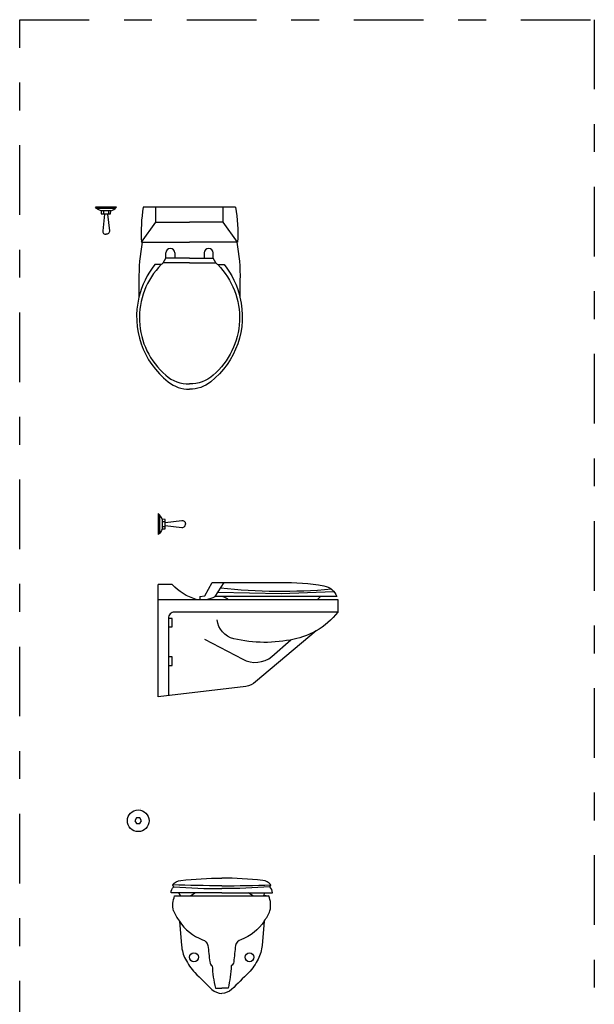
# Model space of a CAD drawing. Units: millimetres. Extents: x 351 to 610, y 341 to 526.
# Drawn here: x 401 to 403, y 384 to 387 of the extents above; entities that cross this region are included whole.
import ezdxf

# ---------------------------------------------------------------- set-up
doc = ezdxf.new("R2010")
doc.units = ezdxf.units.MM
doc.linetypes.add('DASHDOT2', pattern=[0.5, 0.25, -0.125, 0, -0.125])
doc.layers.add('WC-DET1', color=8, linetype='Continuous')
doc.layers.add('WC-OUTL', color=7, linetype='Continuous')

msp = doc.modelspace()

# ---------------------------------------------------------------- linework, layer by layer
at = {"layer": 'WC-DET1'}
for p, q in [((401.90845, 386.28956), (401.90845, 386.30786)), ((401.94122, 386.30786), (401.94122, 386.28956)), ((402.04631, 386.30786), (402.04631, 386.28956)), ((402.07908, 386.28956), (402.07908, 386.30786)), ((401.89931, 386.27279), (401.90845, 386.28956)), ((401.94122, 386.28956), (401.90845, 386.28956)), ((401.99377, 386.28956), (401.94122, 386.28956)), ((401.99377, 386.28956), (402.04631, 386.28956)), ((402.04631, 386.28956), (402.07908, 386.28956)), ((402.08822, 386.27279), (402.07908, 386.28956)), ((402.08557, 385.07427), (402.11825, 385.12484))]:
    msp.add_line(p, q, dxfattribs=at)
at = {"layer": 'WC-DET1', "color": 1, "linetype": 'DASHDOT2'}
msp.add_lwpolyline([(401.38408, 387.14544), (403.44755, 387.14544), (403.44755, 383.44447), (401.38408, 383.44447)], close=True, dxfattribs=at)
at = {"layer": 'WC-DET1'}
for points in [[(401.72682, 386.46768), (401.66095, 386.46768)], [(401.71118, 386.45888), (401.67658, 386.45888)], [(401.68538, 386.45888), (401.68538, 386.44788)], [(401.70298, 386.45888), (401.70298, 386.44788)], [(401.88663, 385.36747), (401.88663, 385.3016)], [(401.89543, 385.35184), (401.89543, 385.31724)], [(401.89543, 385.34364), (401.90643, 385.34364)], [(401.89543, 385.32604), (401.90643, 385.32604)], [(401.90643, 385.32934), (401.90643, 385.34034)], [(402.09566, 385.08988), (402.32347, 385.08496), (402.51229, 385.09211)], [(401.88156, 385.06434), (402.01753, 385.06434)], [(401.91873, 384.96524), (401.93203, 384.96524), (401.93203, 384.99614), (401.91813, 384.99614)], [(401.91873, 384.82654), (401.93203, 384.82654), (401.93203, 384.85744), (401.91813, 384.85744)], [(401.96036, 384.0009), (401.96122, 383.99948)], [(402.25902, 384.0009), (402.25816, 383.99948)]]:
    msp.add_lwpolyline(points, dxfattribs=at)
for points in [[(401.89931, 386.27279, 0.0089851), (401.89232, 386.26596, 0.1826338)], [(401.99377, 386.27279), (401.89931, 386.27279, 0.0089851)], [(401.99377, 386.27279), (402.08822, 386.27279, -0.4449381)], [(402.08822, 386.27279, -0.0089851), (402.09521, 386.26596, -0.1826338)], [(401.86958, 386.26596, 0.1102403), (401.81232, 386.14931, 0.16845)], [(401.89232, 386.26596, 0.4342171), (401.90845, 385.86881, 0.1826338), (401.99377, 385.8377, 2.6938151)], [(401.89232, 386.26596), (401.86958, 386.26596, 0.4166064)], [(402.09521, 386.26596, -0.4342171), (402.07908, 385.86881, -0.1826338), (401.99377, 385.8377, -2.6938151)], [(402.09521, 386.26596), (402.11795, 386.26596, -0.4166064)], [(402.11795, 386.26596, -0.1102403), (402.17521, 386.14931, -0.16845)], [(402.50363, 385.10054, -0.0500234), (402.10527, 385.10476, 1.562233)], [(402.52656, 385.01854), (401.94003, 385.01854, 0.4142136), (401.91813, 384.99664), (401.91813, 384.71925)], [(402.44828, 384.95087, -0.0729067), (402.36933, 384.92114, -0.1121683), (402.15273, 384.92304, -0.3180883), (402.09303, 384.99074, -1.3329468)], [(402.04804, 384.92166), (402.18487, 384.84919, 0.3008338), (402.28983, 384.85944), (402.3581, 384.91883)], [(402.10969, 384.036, -0.0074377), (401.93294, 384.03953, -32.6273454)], [(402.10969, 384.036, 0.0074377), (402.28644, 384.03953, 32.6273454)], [(401.9374, 384.032, 0.0178331), (402.10969, 384.02578, -0.2770668)], [(402.28198, 384.032, -0.0178331), (402.10969, 384.02578, 0.2770668)], [(401.95739, 383.90948), (401.96509, 383.82198, 0.0967779), (401.97919, 383.77308, 0.0628624), (402.01259, 383.72418, -0.0039443), (402.07429, 383.66348, 0.1699019), (402.10969, 383.64954, 0.4259045)], [(402.26199, 383.90948), (402.25429, 383.82198, -0.0967779), (402.24019, 383.77308, -0.0628624), (402.20679, 383.72418, 0.0039443), (402.14509, 383.66348, -0.1699019), (402.10969, 383.64954, -0.4259045)]]:
    msp.add_lwpolyline(points, format="xyb", dxfattribs=at)
msp.add_lwpolyline([(401.82139, 384.26948), (401.81554, 384.27962), (401.80384, 384.27962), (401.79799, 384.26948), (401.80384, 384.25935), (401.81554, 384.25935)], close=True, dxfattribs=at)
for centre in [(402.00999, 383.77948), (402.20939, 383.77948)]:
    msp.add_circle(centre, 0.016, dxfattribs=at)
for centre in [(401.92483, 386.30786), (402.0627, 386.30786)]:
    msp.add_arc(centre, 0.01639, 0, 180, dxfattribs=at)
at = {"layer": 'WC-OUTL'}
for p, q in [((402.03064, 385.07404), (402.03128, 385.06434)), ((402.11402, 385.07427), (402.08557, 385.07427)), ((402.46481, 385.07427), (402.11402, 385.07427)), ((402.5227, 385.07427), (402.46481, 385.07427))]:
    msp.add_line(p, q, dxfattribs=at)
for points in [[(401.73148, 386.47275), (401.65628, 386.47275)], [(401.67658, 386.45888), (401.67658, 386.44788), (401.68868, 386.44788)], [(401.68868, 386.44788), (401.69968, 386.44788)], [(401.69968, 386.44788), (401.71068, 386.44788), (401.71118, 386.45888)], [(401.82102, 386.34685), (401.87252, 386.41885), (401.87252, 386.47285)], [(402.15949, 386.47285), (401.82804, 386.47285)], [(402.16652, 386.34685), (402.11502, 386.41885), (402.11502, 386.47285)], [(401.87252, 386.41885), (401.99377, 386.41885)], [(402.11502, 386.41885), (401.99377, 386.41885)], [(401.82422, 386.34685), (401.99377, 386.34685)], [(402.16332, 386.34685), (401.99377, 386.34685)], [(401.88156, 385.37214), (401.88156, 385.29694)], [(401.90643, 385.34034), (401.90643, 385.35134), (401.89543, 385.35184)], [(401.89543, 385.31724), (401.90643, 385.31724), (401.90643, 385.32934)], [(401.88156, 384.71494), (401.88156, 385.11804)], [(402.45367, 385.06434), (402.46481, 385.07427)], [(402.01753, 385.06434), (402.03128, 385.06434)], [(402.03128, 385.06434), (402.05647, 385.06434)], [(402.05647, 385.06434), (402.13317, 385.06434)], [(402.13317, 385.06434), (402.45367, 385.06434)], [(401.95464, 384.01031), (401.96036, 384.0009)], [(401.99763, 384.00033), (402.0134, 384.01031)], [(402.22175, 384.00033), (402.20598, 384.01031)], [(402.26474, 384.01031), (402.25902, 384.0009)], [(401.94059, 383.99948), (401.95233, 383.99948)], [(401.95233, 383.99948), (401.96036, 383.99948)], [(401.96036, 383.99948), (401.99629, 383.99948)], [(401.99629, 383.99948), (401.99763, 384.00033)], [(401.99629, 383.99948), (402.22107, 383.99948)], [(402.22107, 383.99948), (402.25816, 383.99948)], [(402.22309, 383.99948), (402.22175, 384.00033)], [(402.25816, 383.99948), (402.25902, 383.99948)], [(402.25902, 383.99948), (402.27879, 383.99948)]]:
    msp.add_lwpolyline(points, dxfattribs=at)
for points in [[(401.67658, 386.45888, -0.1583811), (401.65628, 386.47275, 2.9323831)], [(401.68868, 386.44728), (401.68208, 386.38748, 0.4826073), (401.69478, 386.37488, -0.5479047)], [(401.69968, 386.44728), (401.70628, 386.38748, -0.4826073), (401.69358, 386.37488, 0.5479047)], [(401.71118, 386.45888, 0.1583811), (401.73148, 386.47275, -2.9323831)], [(401.82804, 386.47285, 0.0567112), (401.82102, 386.34685), (401.82422, 386.34685)], [(402.15949, 386.47285, -0.0567112), (402.16652, 386.34685), (402.16332, 386.34685)], [(401.82422, 386.34665, 0.0521214), (401.81232, 386.20945), (401.81232, 386.14931, 0.1445603)], [(402.16332, 386.34665, -0.0521214), (402.17521, 386.20945), (402.17521, 386.14931, -0.1445603)], [(401.81232, 386.14931, 0.2929135), (401.91758, 385.84516, 0.16845), (401.99377, 385.81872, 2.8830819)], [(402.17521, 386.14931, -0.2929135), (402.06995, 385.84516, -0.16845), (401.99377, 385.81872, -2.8830819)], [(401.89543, 385.35184, 0.1583811), (401.88156, 385.37214, -2.9323831)], [(401.89543, 385.31724, -0.1583811), (401.88156, 385.29694, 2.9323831)], [(401.90643, 385.34027), (401.96683, 385.34694, -0.4826073), (401.97943, 385.33424, 0.5479047)], [(401.90643, 385.3294), (401.96683, 385.32274, 0.4826073), (401.97943, 385.33544, -0.5479047)], [(402.01753, 385.06434, -0.1474672), (401.93203, 385.11804), (401.88156, 385.11804)], [(402.03064, 385.07404), (402.04917, 385.07712), (402.07481, 385.12484), (402.32134, 385.12484, -0.0500276), (402.47666, 385.11273, -0.2650836), (402.5227, 385.07427, 6.4715746)], [(402.05647, 385.06434, 0.0230047), (402.08557, 385.07427, -0.2014229)], [(402.11402, 385.07427, -0.0982013), (402.13317, 385.06434, -0.0175596)], [(402.45367, 385.06434), (402.52656, 385.06434), (402.52656, 385.01854, -0.0947647), (402.44828, 384.95087, -0.1121683)], [(402.44828, 384.95087), (402.23135, 384.76767, -0.152678), (402.19643, 384.75206), (401.88156, 384.71494)], [(401.81739, 384.31248, 0.0002301), (401.81739, 384.31218, 0.0749533)], [(401.93294, 384.03953, -0.1843462), (401.96263, 384.05502, -0.0272538), (402.10969, 384.06346, -0.356748)], [(402.28644, 384.03953, 0.1843462), (402.25675, 384.05502, 0.0272538), (402.10969, 384.06346, 0.356748)], [(401.95464, 384.01031), (401.92762, 384.01031, -0.228526), (401.9374, 384.032, -1.5059325)], [(402.0134, 384.01031), (401.95464, 384.01031, -0.2073479)], [(402.10969, 384.01031), (402.0134, 384.01031, -0.2073479)], [(402.10969, 384.01031), (402.20598, 384.01031, 0.2073479)], [(402.20598, 384.01031), (402.26474, 384.01031, 0.2073479)], [(402.26474, 384.01031), (402.29176, 384.01031, 0.228526), (402.28198, 384.032, 1.5059325)], [(401.93658, 383.94618, -0.1579342), (401.94059, 383.99948, 0.0875252)], [(401.95233, 383.99948, 0.0357702), (401.96036, 384.0009)], [(401.99763, 384.00033), (401.99831, 383.99948, -0.0451341)], [(402.22175, 384.00033), (402.22107, 383.99948, 0.0451341)], [(402.2828, 383.94618, 0.1579342), (402.27879, 383.99948, -0.0875252), (402.25902, 384.0009)], [(401.95739, 383.90948, 0.1696875), (402.04089, 383.84248, -0.243626), (402.06019, 383.82188, -0.0014593), (402.06659, 383.76278, 0.2341182), (402.07559, 383.74858, 0.0548846), (402.08719, 383.66858), (402.10969, 383.66858)], [(402.26199, 383.90948, -0.1696875), (402.17849, 383.84248, 0.243626), (402.15919, 383.82188, 0.0014593), (402.15279, 383.76278, -0.2341182), (402.14379, 383.74858, -0.0548846), (402.13219, 383.66858), (402.10969, 383.66858)]]:
    msp.add_lwpolyline(points, format="xyb", dxfattribs=at)
msp.add_circle((401.80969, 384.26948), 0.03905, dxfattribs=at)
for centre, radius, start, end in [((401.94365, 384.04078), 0.01079, 186.65638, 234.56417), ((402.27573, 384.04078), 0.01079, 305.43583, 353.34362), ((402.07129, 383.99833), 0.14446, 201.1629, 217.95691), ((402.14809, 383.99833), 0.14446, 322.04309, 338.8371)]:
    msp.add_arc(centre, radius, start, end, dxfattribs=at)

doc.saveas('drawing.dxf')
